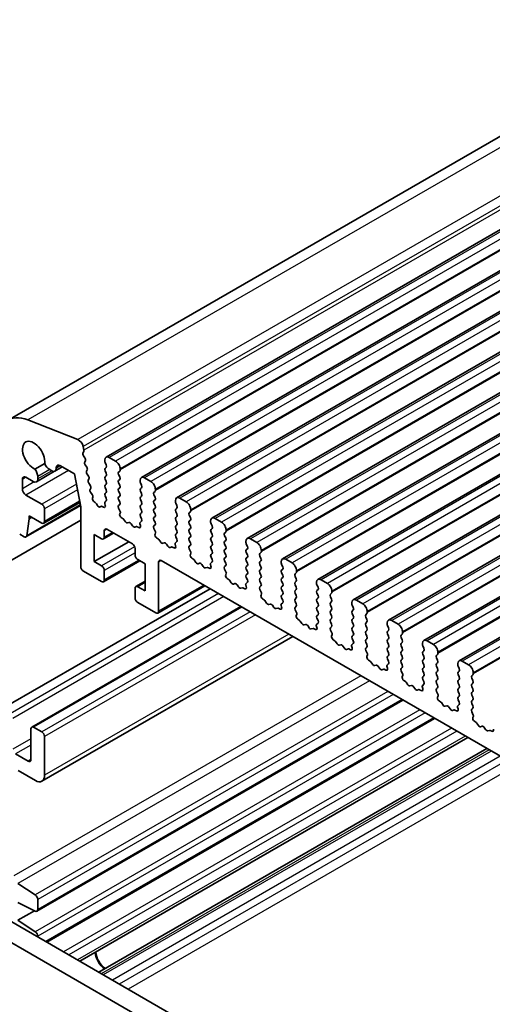
# Model space of a CAD drawing. Units: millimetres. Extents: x 14 to 2400, y 8 to 570.
# Drawn here: x 237 to 274, y 118 to 195 of the extents above; entities that cross this region are included whole.
import ezdxf

# ---------------------------------------------------------------- set-up
doc = ezdxf.new("R2010")
doc.units = ezdxf.units.MM
doc.layers.add('Visible (ISO)', color=7, linetype='Continuous', lineweight=35)
doc.layers.add('Visible Narrow (ISO)', color=7, linetype='Continuous', lineweight=25)

msp = doc.modelspace()

# ---------------------------------------------------------------- linework, layer by layer
at = {"layer": 'Visible (ISO)'}
for p, q in [((297.2303, 198.4897), (236.4191, 163.3803)), ((304.8846, 195.6002), (244.0734, 160.4909)), ((307.6423, 194.0081), (246.8312, 158.8987)), ((310.4001, 192.4159), (249.5889, 157.3065)), ((313.1578, 190.8237), (252.3466, 155.7144)), ((315.9155, 189.2316), (255.1043, 154.1222)), ((318.6732, 187.6394), (257.862, 152.53)), ((321.4309, 186.0472), (260.6197, 150.9379)), ((324.1886, 184.455), (263.3775, 149.3457)), ((326.9464, 182.8629), (266.1352, 147.7535)), ((329.7041, 181.2707), (268.8929, 146.1614)), ((332.4618, 179.6785), (271.6506, 144.5692)), ((241.8791, 161.8581), (237.9766, 163.3975)), ((242.2724, 160.8099), (242.3274, 160.9286)), ((242.3343, 161.0276), (242.2775, 161.3236)), ((242.4232, 160.4297), (242.3135, 160.5961)), ((242.4093, 160.0971), (242.4643, 160.2158)), ((243.9699, 160.262), (243.9699, 160.1803)), ((243.9982, 160.066), (244.083, 159.8864)), ((244.8184, 160.1803), (244.3234, 160.4661)), ((239.2832, 159.9995), (238.5149, 159.5559)), ((240.056, 159.3846), (238.6337, 158.5634)), ((239.6772, 159.5121), (239.8333, 159.422)), ((240.6542, 159.7268), (240.0833, 159.3972)), ((240.1869, 159.6261), (240.1869, 159.67)), ((240.4697, 159.8333), (241.6011, 159.1801)), ((242.5601, 159.7169), (242.4504, 159.8833)), ((242.5461, 159.3843), (242.6011, 159.503)), ((244.083, 159.6904), (243.9982, 159.6088)), ((243.9982, 159.4128), (244.083, 159.2332)), ((245.0588, 159.323), (245.1437, 159.4047)), ((245.172, 159.4863), (245.172, 159.568)), ((237.5352, 158.0166), (237.5352, 158.7515)), ((237.8181, 158.9148), (238.3837, 158.5882)), ((238.7373, 158.7923), (238.7373, 158.9729)), ((241.6011, 159.1801), (242.0961, 156.602)), ((242.6969, 159.0041), (242.5872, 159.1705)), ((242.683, 158.6715), (242.738, 158.7902)), ((244.083, 159.0372), (243.9982, 158.9556)), ((243.9982, 158.7596), (244.083, 158.58)), ((245.1437, 158.9474), (245.0588, 159.1271)), ((245.0588, 158.6698), (245.1437, 158.7515)), ((246.7276, 158.6698), (246.7276, 158.5882)), ((247.5761, 158.5882), (247.0812, 158.8739)), ((242.8338, 158.2913), (242.7241, 158.4576)), ((242.8199, 157.9587), (242.8748, 158.0774)), ((244.083, 158.384), (243.9982, 158.3024)), ((243.9982, 158.1064), (244.083, 157.9268)), ((245.1437, 158.2942), (245.0588, 158.4739)), ((245.0588, 158.0166), (245.1437, 158.0983)), ((245.1437, 157.641), (245.0588, 157.8207)), ((246.7559, 158.4739), (246.8407, 158.2942)), ((246.8407, 158.0983), (246.7559, 158.0166)), ((246.7559, 157.8207), (246.8407, 157.641)), ((247.8165, 157.7308), (247.9014, 157.8125)), ((247.9297, 157.8941), (247.9297, 157.9758)), ((239.0555, 156.8123), (237.8181, 157.5267)), ((242.9835, 157.5589), (242.8609, 157.7448)), ((243.0118, 157.2836), (243.0316, 157.3656)), ((243.2291, 156.9471), (243.1502, 157.0015)), ((244.083, 157.7308), (243.9982, 157.6492)), ((243.9982, 157.4532), (244.083, 157.2736)), ((244.083, 157.0776), (244.002, 156.9997)), ((245.0588, 157.3634), (245.1437, 157.4451)), ((245.1437, 156.9878), (245.0588, 157.1675)), ((246.8407, 157.4451), (246.7559, 157.3634)), ((246.7559, 157.1675), (246.8407, 156.9878)), ((247.9014, 157.3553), (247.8165, 157.5349)), ((247.8165, 157.0776), (247.9014, 157.1593)), ((249.4853, 157.0776), (249.4853, 156.996)), ((250.3338, 156.996), (249.8389, 157.2818)), ((242.0761, 156.7061), (237.8207, 154.2493)), ((242.0279, 156.9572), (239.2055, 155.3277)), ((239.2676, 155.4651), (239.2676, 156.4449)), ((242.0961, 156.602), (242.0961, 151.9541)), ((243.396, 156.7213), (243.3339, 156.8345)), ((243.6654, 156.6431), (243.6033, 156.6017)), ((243.8777, 156.5716), (243.7702, 156.6347)), ((243.9789, 156.8716), (244.0152, 156.6991)), ((245.0588, 156.7102), (245.1437, 156.7919)), ((245.1828, 156.2517), (245.0588, 156.5143)), ((246.8407, 156.7919), (246.7559, 156.7102)), ((246.7559, 156.5143), (246.8407, 156.3346)), ((247.9014, 156.7021), (247.8165, 156.8817)), ((247.8165, 156.4245), (247.9014, 156.5061)), ((247.9014, 156.0489), (247.8165, 156.2285)), ((249.5136, 156.8817), (249.5985, 156.7021)), ((249.5985, 156.5061), (249.5136, 156.4245)), ((249.5136, 156.2285), (249.5985, 156.0489)), ((250.5743, 156.1387), (250.6591, 156.2203)), ((250.6874, 156.302), (250.6874, 156.3836)), ((242.0961, 155.5731), (230.7002, 148.9937)), ((237.8805, 154.3516), (238.0655, 155.6692)), ((238.0655, 155.9141), (239.0555, 155.3426)), ((238.0655, 155.6692), (238.0655, 155.9141)), ((238.2777, 155.7917), (238.0655, 155.6692)), ((245.1471, 156.0717), (245.1913, 156.1658)), ((245.4069, 155.6817), (245.2658, 155.7762)), ((245.5821, 155.4447), (245.4437, 155.6444)), ((246.8407, 155.4855), (246.7167, 155.3662)), ((246.8407, 156.1387), (246.7559, 156.057)), ((246.7559, 155.8611), (246.8407, 155.6814)), ((247.8165, 155.7713), (247.9014, 155.8529)), ((247.9014, 155.3957), (247.8165, 155.5753)), ((249.5985, 155.8529), (249.5136, 155.7713)), ((249.5136, 155.5753), (249.5985, 155.3957)), ((250.6591, 155.7631), (250.5743, 155.9427)), ((250.5743, 155.4855), (250.6591, 155.5671)), ((252.243, 155.4855), (252.243, 155.4038)), ((253.0916, 155.4038), (252.5966, 155.6896)), ((243.9345, 154.2403), (243.9345, 154.7302)), ((244.1467, 154.8527), (246.1266, 153.7096)), ((245.8649, 155.3793), (245.7518, 155.3467)), ((246.1478, 155.1181), (246.0346, 155.2814)), ((246.4559, 155.06), (246.3175, 155.0201)), ((246.6337, 154.9865), (246.4926, 155.0549)), ((246.7083, 155.29), (246.7525, 155.1448)), ((247.8165, 155.1181), (247.9014, 155.1997)), ((247.9406, 154.6596), (247.8165, 154.9221)), ((249.5985, 155.1997), (249.5136, 155.1181)), ((249.5136, 154.9221), (249.5985, 154.7425)), ((250.6591, 155.1099), (250.5743, 155.2895)), ((250.5743, 154.8323), (250.6591, 154.9139)), ((252.2713, 155.2895), (252.3562, 155.1099)), ((252.3562, 154.9139), (252.2713, 154.8323)), ((253.4451, 154.7098), (253.4451, 154.7915)), ((237.329, 154.4614), (237.6707, 154.2641)), ((243.1567, 154.4444), (243.7224, 154.1178)), ((243.1567, 152.3216), (243.1567, 154.4444)), ((244.6588, 154.557), (243.8724, 154.103)), ((247.9048, 154.4795), (247.949, 154.5737)), ((248.1646, 154.0895), (248.0236, 154.184)), ((248.3398, 153.8525), (248.2014, 154.0522)), ((249.5985, 154.5465), (249.5136, 154.4649)), ((249.5136, 154.2689), (249.5985, 154.0893)), ((250.6591, 154.4567), (250.5743, 154.6363)), ((250.5743, 154.1791), (250.6591, 154.2607)), ((250.6591, 153.8035), (250.5743, 153.9831)), ((252.2713, 154.6363), (252.3562, 154.4567)), ((252.3562, 154.2607), (252.2713, 154.1791)), ((252.2713, 153.9831), (252.3562, 153.8035)), ((253.332, 154.5465), (253.4168, 154.6282)), ((253.4168, 154.1709), (253.332, 154.3506)), ((253.332, 153.8933), (253.4168, 153.975)), ((255.8493, 153.8117), (255.3543, 154.0974)), ((245.8437, 153.8729), (243.1567, 152.3216)), ((246.3387, 153.3422), (246.3387, 152.8523)), ((248.6226, 153.7872), (248.5095, 153.7545)), ((248.9055, 153.5259), (248.7924, 153.6892)), ((249.2136, 153.4679), (249.0752, 153.4279)), ((249.3914, 153.3943), (249.2504, 153.4627)), ((249.466, 153.6978), (249.5102, 153.5526)), ((249.5985, 153.8933), (249.4744, 153.774)), ((250.5743, 153.5259), (250.6591, 153.6075)), ((250.6983, 153.0674), (250.5743, 153.3299)), ((252.3562, 153.6075), (252.2713, 153.5259)), ((252.2713, 153.3299), (252.3562, 153.1503)), ((253.4168, 153.5177), (253.332, 153.6974)), ((253.332, 153.2401), (253.4168, 153.3218)), ((255.0008, 153.8933), (255.0008, 153.8117)), ((255.029, 153.6974), (255.1139, 153.5177)), ((255.1139, 153.3218), (255.029, 153.2401)), ((256.2028, 153.1176), (256.2028, 153.1993)), ((246.7094, 152.3933), (243.8724, 150.7554)), ((246.5508, 152.4849), (247.1165, 152.1583)), ((248.3893, 152.4032), (279.3606, 134.5219)), ((250.6625, 152.8873), (250.7067, 152.9815)), ((250.9224, 152.4974), (250.7813, 152.5919)), ((251.0975, 152.2603), (250.9591, 152.4601)), ((252.3562, 152.9543), (252.2713, 152.8727)), ((252.2713, 152.6767), (252.3562, 152.4971)), ((253.4168, 152.8645), (253.332, 153.0442)), ((253.332, 152.5869), (253.4168, 152.6686)), ((253.4168, 152.2113), (253.332, 152.391)), ((255.029, 153.0442), (255.1139, 152.8645)), ((255.1139, 152.6686), (255.029, 152.5869)), ((255.029, 152.391), (255.1139, 152.2113)), ((256.0897, 152.9543), (256.1745, 153.036)), ((256.1745, 152.5788), (256.0897, 152.7584)), ((256.0897, 152.3011), (256.1745, 152.3828)), ((258.607, 152.2195), (258.112, 152.5053)), ((243.7224, 151.995), (243.1567, 152.3216)), ((243.9345, 150.8927), (243.9345, 151.6275)), ((247.1165, 152.1583), (247.1165, 150.0354)), ((248.1772, 148.4432), (248.1772, 152.2807)), ((251.3804, 152.195), (251.2672, 152.1623)), ((251.6632, 151.9337), (251.5501, 152.097)), ((251.9713, 151.8757), (251.8329, 151.8357)), ((252.1492, 151.8021), (252.0081, 151.8705)), ((252.2237, 152.1057), (252.2679, 151.9604)), ((252.3562, 152.3011), (252.2322, 152.1818)), ((253.332, 151.9337), (253.4168, 152.0154)), ((253.456, 151.4752), (253.332, 151.7378)), ((255.1139, 152.0154), (255.029, 151.9337)), ((255.029, 151.7378), (255.1139, 151.5581)), ((256.1745, 151.9256), (256.0897, 152.1052)), ((256.0897, 151.6479), (256.1745, 151.7296)), ((257.7585, 152.3011), (257.7585, 152.2195)), ((257.7868, 152.1052), (257.8716, 151.9256)), ((257.8716, 151.7296), (257.7868, 151.6479)), ((258.9605, 151.5255), (258.9605, 151.6071)), ((242.3082, 151.5867), (243.7224, 150.7702)), ((253.4202, 151.2951), (253.4645, 151.3893)), ((253.6801, 150.9052), (253.539, 150.9997)), ((253.8552, 150.6682), (253.7168, 150.8679)), ((255.1139, 151.3622), (255.029, 151.2805)), ((255.029, 151.0846), (255.1139, 150.9049)), ((256.1745, 151.2724), (256.0897, 151.452)), ((256.0897, 150.9947), (256.1745, 151.0764)), ((257.7868, 151.452), (257.8716, 151.2724)), ((257.8716, 151.0764), (257.7868, 150.9947)), ((258.8474, 151.3622), (258.9323, 151.4438)), ((258.9323, 150.9866), (258.8474, 151.1662)), ((261.3647, 150.6273), (260.8697, 150.9131)), ((252.2077, 150.1987), (235.9442, 140.809)), ((246.3387, 150.2395), (246.3387, 149.5046)), ((247.1165, 150.79), (246.4008, 150.3768)), ((247.1165, 150.0354), (246.5508, 150.362)), ((251.8006, 150.4337), (248.115, 148.3059)), ((254.1381, 150.6028), (254.0249, 150.5702)), ((254.4209, 150.3416), (254.3078, 150.5049)), ((254.729, 150.2835), (254.5906, 150.2436)), ((254.9069, 150.21), (254.7658, 150.2784)), ((254.9814, 150.5135), (255.0256, 150.3683)), ((255.1139, 150.709), (254.9899, 150.5896)), ((256.1745, 150.6192), (256.0897, 150.7988)), ((256.0897, 150.3416), (256.1745, 150.4232)), ((256.2137, 149.8831), (256.0897, 150.1456)), ((257.7868, 150.7988), (257.8716, 150.6192)), ((257.8716, 150.4232), (257.7868, 150.3416)), ((257.7868, 150.1456), (257.8716, 149.966)), ((258.8474, 150.709), (258.9323, 150.7906)), ((258.9323, 150.3334), (258.8474, 150.513)), ((258.8474, 150.0558), (258.9323, 150.1374)), ((260.5162, 150.709), (260.5162, 150.6273)), ((260.5445, 150.513), (260.6293, 150.3334)), ((260.6293, 150.1374), (260.5445, 150.0558)), ((256.1779, 149.703), (256.2222, 149.7971)), ((256.4378, 149.313), (256.2967, 149.4075)), ((257.8716, 149.77), (257.7868, 149.6884)), ((257.7868, 149.4924), (257.8716, 149.3128)), ((258.9323, 149.6802), (258.8474, 149.8598)), ((258.8474, 149.4026), (258.9323, 149.4842)), ((260.5445, 149.8598), (260.6293, 149.6802)), ((260.6293, 149.4842), (260.5445, 149.4026)), ((261.6051, 149.77), (261.69, 149.8517)), ((261.69, 149.3944), (261.6051, 149.574)), ((261.7183, 149.9333), (261.7183, 150.015)), ((264.1224, 149.0352), (263.6275, 149.3209)), ((254.5947, 148.8205), (238.2691, 139.395)), ((246.5508, 149.1372), (247.965, 148.3207)), ((256.613, 149.076), (256.4746, 149.2757)), ((256.8958, 149.0107), (256.7827, 148.978)), ((257.1786, 148.7494), (257.0655, 148.9127)), ((257.4867, 148.6914), (257.3483, 148.6514)), ((257.6646, 148.6178), (257.5235, 148.6862)), ((257.7391, 148.9213), (257.7834, 148.7761)), ((257.8716, 149.1168), (257.7476, 148.9975)), ((258.9323, 149.027), (258.8474, 149.2066)), ((258.8474, 148.7494), (258.9323, 148.831)), ((258.9714, 148.2909), (258.8474, 148.5534)), ((260.5445, 149.2066), (260.6293, 149.027)), ((260.6293, 148.831), (260.5445, 148.7494)), ((260.5445, 148.5534), (260.6293, 148.3738)), ((261.6051, 149.1168), (261.69, 149.1985)), ((261.69, 148.7412), (261.6051, 148.9208)), ((261.6051, 148.4636), (261.69, 148.5453)), ((263.2739, 149.1168), (263.2739, 149.0352)), ((263.3022, 148.9208), (263.387, 148.7412)), ((263.387, 148.5453), (263.3022, 148.4636)), ((258.9357, 148.1108), (258.9799, 148.205)), ((259.1955, 147.7209), (259.0544, 147.8154)), ((260.6293, 148.1778), (260.5445, 148.0962)), ((260.5445, 147.9002), (260.6293, 147.7206)), ((261.69, 148.088), (261.6051, 148.2677)), ((261.6051, 147.8104), (261.69, 147.8921)), ((263.3022, 148.2677), (263.387, 148.088)), ((263.387, 147.8921), (263.3022, 147.8104)), ((264.3628, 148.1778), (264.4477, 148.2595)), ((264.4477, 147.8022), (264.3628, 147.9819)), ((264.476, 148.3411), (264.476, 148.4228)), ((259.3707, 147.4838), (259.2323, 147.6836)), ((259.6535, 147.4185), (259.5404, 147.3858)), ((259.9364, 147.1572), (259.8232, 147.3205)), ((260.2445, 147.0992), (260.1061, 147.0592)), ((260.4223, 147.0256), (260.2812, 147.094)), ((260.4968, 147.3292), (260.5411, 147.1839)), ((260.6293, 147.5246), (260.5053, 147.4053)), ((261.69, 147.4348), (261.6051, 147.6145)), ((261.6051, 147.1572), (261.69, 147.2389)), ((263.3022, 147.6145), (263.387, 147.4348)), ((263.387, 147.2389), (263.3022, 147.1572)), ((264.3628, 147.5246), (264.4477, 147.6063)), ((264.4477, 147.1491), (264.3628, 147.3287)), ((266.0316, 147.5246), (266.0316, 147.443)), ((266.0599, 147.3287), (266.1448, 147.1491)), ((266.8801, 147.443), (266.3852, 147.7288)), ((258.6524, 146.4778), (239.0605, 135.1664)), ((261.7291, 146.6987), (261.6051, 146.9613)), ((261.6934, 146.5186), (261.7376, 146.6128)), ((261.9532, 146.1287), (261.8121, 146.2232)), ((263.3022, 146.9613), (263.387, 146.7816)), ((263.387, 146.5857), (263.3022, 146.504)), ((263.3022, 146.3081), (263.387, 146.1284)), ((264.3628, 146.8714), (264.4477, 146.9531)), ((264.4477, 146.4959), (264.3628, 146.6755)), ((264.3628, 146.2182), (264.4477, 146.2999)), ((266.1448, 146.9531), (266.0599, 146.8714)), ((266.0599, 146.6755), (266.1448, 146.4959)), ((266.1448, 146.2999), (266.0599, 146.2182)), ((267.1206, 146.5857), (267.2054, 146.6673)), ((267.2054, 146.2101), (267.1206, 146.3897)), ((267.2337, 146.749), (267.2337, 146.8306)), ((262.1284, 145.8916), (261.99, 146.0914)), ((262.4112, 145.8263), (262.2981, 145.7937)), ((262.6941, 145.565), (262.5809, 145.7283)), ((263.0022, 145.507), (262.8638, 145.4671)), ((263.18, 145.4335), (263.0389, 145.5019)), ((263.2546, 145.737), (263.2988, 145.5918)), ((263.387, 145.9325), (263.263, 145.8131)), ((264.4477, 145.8427), (264.3628, 146.0223)), ((264.3628, 145.565), (264.4477, 145.6467)), ((266.0599, 146.0223), (266.1448, 145.8427)), ((266.1448, 145.6467), (266.0599, 145.565)), ((267.1206, 145.9325), (267.2054, 146.0141)), ((267.2054, 145.5569), (267.1206, 145.7365)), ((268.7893, 145.9325), (268.7893, 145.8508)), ((268.8176, 145.7365), (268.9025, 145.5569)), ((269.6379, 145.8508), (269.1429, 146.1366)), ((264.4869, 145.1066), (264.3628, 145.3691)), ((264.4511, 144.9265), (264.4953, 145.0206)), ((266.0599, 145.3691), (266.1448, 145.1895)), ((266.1448, 144.9935), (266.0599, 144.9119)), ((266.0599, 144.7159), (266.1448, 144.5363)), ((267.1206, 145.2793), (267.2054, 145.3609)), ((267.2054, 144.9037), (267.1206, 145.0833)), ((267.1206, 144.6261), (267.2054, 144.7077)), ((268.9025, 145.3609), (268.8176, 145.2793)), ((268.8176, 145.0833), (268.9025, 144.9037)), ((268.9025, 144.7077), (268.8176, 144.6261)), ((269.8783, 144.9935), (269.9631, 145.0751)), ((269.9631, 144.6179), (269.8783, 144.7975)), ((269.9914, 145.1568), (269.9914, 145.2384)), ((264.7109, 144.5365), (264.5699, 144.631)), ((264.8861, 144.2995), (264.7477, 144.4992)), ((265.1689, 144.2342), (265.0558, 144.2015)), ((265.4518, 143.9729), (265.3387, 144.1362)), ((265.7599, 143.9148), (265.6215, 143.8749)), ((265.9377, 143.8413), (265.7967, 143.9097)), ((266.0123, 144.1448), (266.0565, 143.9996)), ((266.1448, 144.3403), (266.0207, 144.221)), ((267.2054, 144.2505), (267.1206, 144.4301)), ((267.1206, 143.9729), (267.2054, 144.0545)), ((268.8176, 144.4301), (268.9025, 144.2505)), ((268.9025, 144.0545), (268.8176, 143.9729)), ((269.8783, 144.3403), (269.9631, 144.422)), ((269.9631, 143.9647), (269.8783, 144.1443)), ((271.547, 144.3403), (271.547, 144.2587)), ((271.5753, 144.1443), (271.6602, 143.9647)), ((272.3956, 144.2587), (271.9006, 144.5444)), ((267.2446, 143.5144), (267.1206, 143.7769)), ((267.2088, 143.3343), (267.253, 143.4285)), ((268.8176, 143.7769), (268.9025, 143.5973)), ((268.9025, 143.4013), (268.8176, 143.3197)), ((269.8783, 143.6871), (269.9631, 143.7688)), ((269.9631, 143.3115), (269.8783, 143.4911)), ((271.6602, 143.7688), (271.5753, 143.6871)), ((271.5753, 143.4911), (271.6602, 143.3115)), ((272.636, 143.4013), (272.7208, 143.483)), ((272.7208, 143.0257), (272.636, 143.2054)), ((272.7491, 143.5646), (272.7491, 143.6463)), ((267.4687, 142.9444), (267.3276, 143.0389)), ((267.6438, 142.7073), (267.5054, 142.9071)), ((267.9267, 142.642), (267.8135, 142.6093)), ((268.2095, 142.3807), (268.0964, 142.544)), ((268.77, 142.5527), (268.8142, 142.4074)), ((268.9025, 142.7481), (268.7785, 142.6288)), ((268.8176, 143.1237), (268.9025, 142.9441)), ((269.8783, 143.0339), (269.9631, 143.1156)), ((269.9631, 142.6583), (269.8783, 142.8379)), ((269.8783, 142.3807), (269.9631, 142.4624)), ((271.6602, 143.1156), (271.5753, 143.0339)), ((271.5753, 142.8379), (271.6602, 142.6583)), ((271.6602, 142.4624), (271.5753, 142.3807)), ((272.636, 142.7481), (272.7208, 142.8298)), ((272.7208, 142.3725), (272.636, 142.5522)), ((268.5176, 142.3227), (268.3792, 142.2827)), ((268.6955, 142.2491), (268.5544, 142.3175)), ((270.0023, 141.9222), (269.8783, 142.1848)), ((269.9665, 141.7421), (270.0108, 141.8363)), ((271.5753, 142.1848), (271.6602, 142.0051)), ((271.6602, 141.8092), (271.5753, 141.7275)), ((272.636, 142.0949), (272.7208, 142.1766)), ((272.7208, 141.7193), (272.636, 141.899)), ((267.2649, 141.5053), (238.6778, 125.0006)), ((270.2264, 141.3522), (270.0853, 141.4467)), ((270.4015, 141.1151), (270.2631, 141.3149)), ((270.6844, 141.0498), (270.5712, 141.0172)), ((270.9672, 140.7885), (270.8541, 140.9518)), ((271.5277, 140.9605), (271.5719, 140.8152)), ((271.6602, 141.156), (271.5362, 141.0366)), ((271.5753, 141.5316), (271.6602, 141.3519)), ((272.636, 141.4417), (272.7208, 141.5234)), ((272.7208, 141.0662), (272.636, 141.2458)), ((272.636, 140.7885), (272.7208, 140.8702)), ((269.7398, 140.0765), (239.4403, 122.583)), ((271.2753, 140.7305), (271.1369, 140.6906)), ((271.4532, 140.657), (271.3121, 140.7253)), ((272.76, 140.3301), (272.636, 140.5926)), ((272.7242, 140.15), (272.7685, 140.2441)), ((239.0555, 139.0127), (238.4191, 139.3801)), ((272.9841, 139.76), (272.843, 139.8545)), ((273.1593, 139.523), (273.0209, 139.7227)), ((273.4421, 139.4577), (273.329, 139.425)), ((273.7249, 139.1964), (273.6118, 139.3597)), ((238.2069, 139.2576), (238.2069, 136.849)), ((239.2676, 135.6242), (239.2676, 138.6452)), ((272.3205, 138.5865), (242.021, 121.0931)), ((274.033, 139.1383), (273.8946, 139.0984)), ((274.2109, 139.0648), (274.0698, 139.1332)), ((237.9948, 136.7265), (237.0049, 137.298)), ((273.8141, 137.7242), (243.5146, 120.2307)), ((237.217, 135.9916), (238.5605, 135.216)), ((225.8798, 130.4122), (265.7293, 107.4051)), ((265.1005, 106.1351), (224.4656, 129.5957)), ((238.5426, 126.2717), (237.1923, 127.1603)), ((237.1816, 125.6834), (238.5426, 125.0075)), ((238.74, 125.1379), (238.74, 125.9134)), ((238.4741, 125.0415), (237.1816, 124.2953)), ((238.5426, 123.3997), (237.1816, 124.2953)), ((238.74, 122.9874), (238.74, 123.0414))]:
    msp.add_line(p, q, dxfattribs=at)
for centre, major_axis, start_param, end_param in [((238.4191, 159.9162), (-2, 3.4641), 5.6548668, 7.0685835), ((238.4191, 160.609), (-0.6147, 1.0648), 3.8144849, 8.7497441), ((241.9344, 161.4229), (-0.25, 0.433), 4.1713369, 5.6548668), ((242.1971, 161.0673), (0.1, -0.1732), 0.3862432, 1.0297443), ((242.4028, 160.6712), (-0.1, 0.1732), 0.3862432, 1.6732454), ((242.5396, 159.9584), (-0.1, 0.1732), 0.3862432, 1.6732454), ((242.334, 160.3545), (0.1, -0.1732), 0.3862432, 1.6732454), ((244.3234, 160.0579), (-0.25, 0.433), 5.4977872, 7.0685835), ((244.1113, 160.0987), (0.1, -0.1732), 3.9269908, 4.5704919), ((244.8184, 159.7721), (-0.25, 0.433), 3.9269908, 5.4977872), ((238.2777, 159.2383), (-0.325, 0.5629), 3.9269908, 4.9555808), ((239.6772, 160.0428), (0.325, -0.5629), 4.4670555, 5.4977872), ((239.8333, 159.8302), (0.25, -0.433), 5.4977872, 7.0685835), ((240.4697, 159.5067), (-0.2, 0.3464), 5.4977872, 7.0685835), ((242.6765, 159.2456), (-0.1, 0.1732), 0.3862432, 1.6732454), ((242.4708, 159.6417), (0.1, -0.1732), 0.3862432, 1.6732454), ((244.1113, 159.4455), (-0.1, 0.1732), 0.1418971, 1.4288993), ((243.9699, 159.8537), (0.1, -0.1732), 0.1418971, 1.4288993), ((245.172, 159.1597), (-0.1, 0.1732), 0.1418971, 1.4288993), ((245.0305, 159.568), (0.1, -0.1732), 0.1418971, 0.7853982), ((237.8181, 158.5882), (-0.2, 0.3464), 5.4977872, 7.0685835), ((238.3837, 158.9964), (0.25, -0.433), 5.4977872, 7.0685835), ((242.8133, 158.5328), (-0.1, 0.1732), 0.3862432, 1.6732454), ((242.6077, 158.9289), (0.1, -0.1732), 0.3862432, 1.6732454), ((244.1113, 158.7923), (-0.1, 0.1732), 0.1418971, 1.4288993), ((243.9699, 159.2005), (0.1, -0.1732), 0.1418971, 1.4288993), ((243.9699, 158.5473), (0.1, -0.1732), 0.1418971, 1.4288993), ((245.172, 158.5065), (-0.1, 0.1732), 0.1418971, 1.4288993), ((245.0305, 158.9148), (0.1, -0.1732), 0.1418971, 1.4288993), ((247.0812, 158.4657), (-0.25, 0.433), 5.4977872, 7.0685835), ((246.869, 158.5065), (0.1, -0.1732), 3.9269908, 4.5704919), ((247.5761, 158.1799), (-0.25, 0.433), 3.9269908, 5.4977872), ((237.8181, 157.8533), (-0.2, 0.3464), 0.7853982, 2.3561945), ((242.9502, 157.82), (-0.1, 0.1732), 0.3862432, 1.6732454), ((242.7445, 158.2161), (0.1, -0.1732), 0.3862432, 1.6732454), ((244.1113, 158.1391), (-0.1, 0.1732), 0.1418971, 1.4288993), ((243.9699, 157.8941), (0.1, -0.1732), 0.1418971, 1.4288993), ((245.172, 157.8533), (-0.1, 0.1732), 0.1418971, 1.4288993), ((245.0305, 158.2616), (0.1, -0.1732), 0.1418971, 1.4288993), ((246.869, 157.8533), (-0.1, 0.1732), 0.1418971, 1.4288993), ((246.7276, 158.2616), (0.1, -0.1732), 0.1418971, 1.4288993), ((247.7883, 157.9758), (0.1, -0.1732), 0.1418971, 0.7853982), ((242.8942, 157.4838), (-0.1, 0.1732), 3.68661, 4.814838), ((243.1491, 157.1654), (-0.1, 0.1732), 0.5450174, 2.3642023), ((244.1113, 157.4859), (-0.1, 0.1732), 0.1418971, 1.4288993), ((244.1152, 156.8364), (-0.1, 0.1732), 0.1418971, 1.0552054), ((243.9699, 157.2409), (0.1, -0.1732), 0.1418971, 1.4288993), ((245.172, 157.2001), (-0.1, 0.1732), 0.1418971, 1.4288993), ((245.0305, 157.6084), (0.1, -0.1732), 0.1418971, 1.4288993), ((245.0305, 156.9552), (0.1, -0.1732), 0.1418971, 1.4288993), ((246.869, 157.2001), (-0.1, 0.1732), 0.1418971, 1.4288993), ((246.7276, 157.6084), (0.1, -0.1732), 0.1418971, 1.4288993), ((246.7276, 156.9552), (0.1, -0.1732), 0.1418971, 1.4288993), ((247.9297, 157.5675), (-0.1, 0.1732), 0.1418971, 1.4288993), ((247.9297, 156.9143), (-0.1, 0.1732), 0.1418971, 1.4288993), ((247.7883, 157.3226), (0.1, -0.1732), 0.1418971, 1.4288993), ((249.8389, 156.8735), (-0.25, 0.433), 5.4977872, 7.0685835), ((249.6267, 156.9143), (0.1, -0.1732), 3.9269908, 4.5704919), ((250.3338, 156.5878), (-0.25, 0.433), 3.9269908, 5.4977872), ((239.0555, 156.5673), (-0.15, 0.2598), 3.9269908, 5.4977872), ((243.2302, 156.7832), (-0.1, 0.1732), 4.6754314, 5.505795), ((243.4996, 156.7726), (0.1, -0.1732), 4.6754314, 6.320143), ((243.769, 156.4721), (-0.1, 0.1732), 5.4897793, 6.320143), ((243.8789, 156.7343), (0.1, -0.1732), 5.4897793, 7.3383907), ((245.172, 156.5469), (-0.1, 0.1732), 0.1418971, 1.4288993), ((245.1263, 156.2354), (0.05, -0.0866), 0.3821088, 1.4288993), ((246.869, 156.5469), (-0.1, 0.1732), 0.1418971, 1.4288993), ((246.7276, 156.302), (0.1, -0.1732), 0.1418971, 1.4288993), ((247.9297, 156.2612), (-0.1, 0.1732), 0.1418971, 1.4288993), ((247.7883, 156.6694), (0.1, -0.1732), 0.1418971, 1.4288993), ((249.6267, 156.2612), (-0.1, 0.1732), 0.1418971, 1.4288993), ((249.4853, 156.6694), (0.1, -0.1732), 0.1418971, 1.4288993), ((250.546, 156.3836), (0.1, -0.1732), 0.1418971, 0.7853982), ((239.0555, 155.5875), (0.15, -0.2598), 5.4977872, 7.0685835), ((245.2771, 155.9325), (-0.1, 0.1732), 0.3821088, 2.2761975), ((245.4013, 155.6036), (-0.05, 0.0866), 4.854286, 5.4177901), ((245.6669, 155.5263), (0.1, -0.1732), 4.854286, 6.1412883), ((246.869, 155.8937), (-0.1, 0.1732), 0.1418971, 1.4288993), ((246.7276, 155.6488), (0.1, -0.1732), 0.1418971, 1.4288993), ((247.9297, 155.608), (-0.1, 0.1732), 0.1418971, 1.4288993), ((247.7883, 156.0162), (0.1, -0.1732), 0.1418971, 1.4288993), ((249.6267, 155.608), (-0.1, 0.1732), 0.1418971, 1.4288993), ((249.4853, 156.0162), (0.1, -0.1732), 0.1418971, 1.4288993), ((250.6874, 155.9754), (-0.1, 0.1732), 0.1418971, 1.4288993), ((250.6874, 155.3222), (-0.1, 0.1732), 0.1418971, 1.4288993), ((250.546, 155.7304), (0.1, -0.1732), 0.1418971, 1.4288993), ((252.5966, 155.2814), (-0.25, 0.433), 5.4977872, 7.0685835), ((244.1467, 154.6077), (-0.15, 0.2598), 5.4977872, 7.0685835), ((245.9498, 155.1997), (-0.1, 0.1732), 4.854286, 6.1412883), ((246.2326, 155.1997), (0.1, -0.1732), 4.854286, 6.1412883), ((246.4983, 154.9702), (-0.05, 0.0866), 5.5777842, 6.1412883), ((246.6224, 155.1558), (0.1, -0.1732), 5.5777842, 7.4718729), ((246.7733, 155.2845), (-0.05, 0.0866), 0.1418971, 1.1886876), ((247.9297, 154.9548), (-0.1, 0.1732), 0.1418971, 1.4288993), ((247.7883, 155.363), (0.1, -0.1732), 0.1418971, 1.4288993), ((249.6267, 154.9548), (-0.1, 0.1732), 0.1418971, 1.4288993), ((249.4853, 155.363), (0.1, -0.1732), 0.1418971, 1.4288993), ((249.4853, 154.7098), (0.1, -0.1732), 0.1418971, 1.4288993), ((250.6874, 154.669), (-0.1, 0.1732), 0.1418971, 1.4288993), ((250.546, 155.0772), (0.1, -0.1732), 0.1418971, 1.4288993), ((252.3845, 154.669), (-0.1, 0.1732), 0.1418971, 1.4288993), ((252.3845, 155.3222), (0.1, -0.1732), 3.9269908, 4.5704919), ((252.243, 155.0772), (0.1, -0.1732), 0.1418971, 1.4288993), ((253.0916, 154.9956), (-0.25, 0.433), 3.9269908, 5.4977872), ((253.3037, 154.7915), (0.1, -0.1732), 0.1418971, 0.7853982), ((237.6707, 154.5091), (0.15, -0.2598), 5.4977872, 6.9196935), ((243.7224, 154.3628), (0.15, -0.2598), 5.4977872, 7.0685835), ((248.0349, 154.3403), (-0.1, 0.1732), 0.3821088, 2.2761975), ((247.884, 154.6432), (0.05, -0.0866), 0.3821088, 1.4288993), ((248.159, 154.0114), (-0.05, 0.0866), 4.854286, 5.4177901), ((249.6267, 154.3016), (-0.1, 0.1732), 0.1418971, 1.4288993), ((249.4853, 154.0566), (0.1, -0.1732), 0.1418971, 1.4288993), ((250.6874, 154.0158), (-0.1, 0.1732), 0.1418971, 1.4288993), ((250.546, 154.424), (0.1, -0.1732), 0.1418971, 1.4288993), ((252.3845, 154.0158), (-0.1, 0.1732), 0.1418971, 1.4288993), ((252.243, 154.424), (0.1, -0.1732), 0.1418971, 1.4288993), ((253.4451, 154.3832), (-0.1, 0.1732), 0.1418971, 1.4288993), ((253.3037, 154.1383), (0.1, -0.1732), 0.1418971, 1.4288993), ((255.3543, 153.6892), (-0.25, 0.433), 5.4977872, 7.0685835), ((246.1266, 153.4647), (0.15, -0.2598), 0.7853982, 2.3561945), ((248.4247, 153.9341), (0.1, -0.1732), 4.854286, 6.1412883), ((248.7075, 153.6075), (-0.1, 0.1732), 4.854286, 6.1412883), ((248.9903, 153.6075), (0.1, -0.1732), 4.854286, 6.1412883), ((249.256, 153.378), (-0.05, 0.0866), 5.5777842, 6.1412883), ((249.3801, 153.5636), (0.1, -0.1732), 5.5777842, 7.4718729), ((249.531, 153.6923), (-0.05, 0.0866), 0.1418971, 1.1886876), ((250.6874, 153.3626), (-0.1, 0.1732), 0.1418971, 1.4288993), ((250.546, 153.7708), (0.1, -0.1732), 0.1418971, 1.4288993), ((252.3845, 153.3626), (-0.1, 0.1732), 0.1418971, 1.4288993), ((252.243, 153.7708), (0.1, -0.1732), 0.1418971, 1.4288993), ((252.243, 153.1176), (0.1, -0.1732), 0.1418971, 1.4288993), ((253.4451, 153.73), (-0.1, 0.1732), 0.1418971, 1.4288993), ((253.4451, 153.0768), (-0.1, 0.1732), 0.1418971, 1.4288993), ((253.3037, 153.4851), (0.1, -0.1732), 0.1418971, 1.4288993), ((255.1422, 153.0768), (-0.1, 0.1732), 0.1418971, 1.4288993), ((255.1422, 153.73), (0.1, -0.1732), 3.9269908, 4.5704919), ((255.0008, 153.4851), (0.1, -0.1732), 0.1418971, 1.4288993), ((255.8493, 153.4034), (-0.25, 0.433), 3.9269908, 5.4977872), ((246.5508, 152.7298), (0.15, -0.2598), 3.9269908, 5.4977872), ((248.3893, 152.1583), (-0.15, 0.2598), 5.4977872, 7.0685835), ((250.7926, 152.7481), (-0.1, 0.1732), 0.3821088, 2.2761975), ((250.6417, 153.0511), (0.05, -0.0866), 0.3821088, 1.4288993), ((250.9167, 152.4192), (-0.05, 0.0866), 4.854286, 5.4177901), ((252.3845, 152.7094), (-0.1, 0.1732), 0.1418971, 1.4288993), ((252.243, 152.4644), (0.1, -0.1732), 0.1418971, 1.4288993), ((253.4451, 152.4236), (-0.1, 0.1732), 0.1418971, 1.4288993), ((253.3037, 152.8319), (0.1, -0.1732), 0.1418971, 1.4288993), ((255.1422, 152.4236), (-0.1, 0.1732), 0.1418971, 1.4288993), ((255.0008, 152.8319), (0.1, -0.1732), 0.1418971, 1.4288993), ((256.2028, 152.791), (-0.1, 0.1732), 0.1418971, 1.4288993), ((256.0614, 153.1993), (0.1, -0.1732), 0.1418971, 0.7853982), ((256.0614, 152.5461), (0.1, -0.1732), 0.1418971, 1.4288993), ((258.112, 152.097), (-0.25, 0.433), 5.4977872, 7.0685835), ((242.3082, 151.8317), (0.15, -0.2598), 3.9269908, 5.4977872), ((243.7224, 151.75), (-0.15, 0.2598), 3.9269908, 5.4977872), ((251.1824, 152.342), (0.1, -0.1732), 4.854286, 6.1412883), ((251.4652, 152.0154), (-0.1, 0.1732), 4.854286, 6.1412883), ((251.7481, 152.0154), (0.1, -0.1732), 4.854286, 6.1412883), ((252.0137, 151.7859), (-0.05, 0.0866), 5.5777842, 6.1412883), ((252.1379, 151.9714), (0.1, -0.1732), 5.5777842, 7.4718729), ((252.2887, 152.1002), (-0.05, 0.0866), 0.1418971, 1.1886876), ((253.4451, 151.7704), (-0.1, 0.1732), 0.1418971, 1.4288993), ((253.3037, 152.1787), (0.1, -0.1732), 0.1418971, 1.4288993), ((255.1422, 151.7704), (-0.1, 0.1732), 0.1418971, 1.4288993), ((255.0008, 152.1787), (0.1, -0.1732), 0.1418971, 1.4288993), ((256.2028, 152.1378), (-0.1, 0.1732), 0.1418971, 1.4288993), ((256.2028, 151.4846), (-0.1, 0.1732), 0.1418971, 1.4288993), ((256.0614, 151.8929), (0.1, -0.1732), 0.1418971, 1.4288993), ((257.8999, 151.4846), (-0.1, 0.1732), 0.1418971, 1.4288993), ((257.8999, 152.1378), (0.1, -0.1732), 3.9269908, 4.5704919), ((257.7585, 151.8929), (0.1, -0.1732), 0.1418971, 1.4288993), ((258.607, 151.8112), (-0.25, 0.433), 3.9269908, 5.4977872), ((243.7224, 151.0152), (0.15, -0.2598), 5.4977872, 7.0685835), ((253.5503, 151.156), (-0.1, 0.1732), 0.3821088, 2.2761975), ((253.3994, 151.4589), (0.05, -0.0866), 0.3821088, 1.4288993), ((253.6744, 150.8271), (-0.05, 0.0866), 4.854286, 5.4177901), ((255.1422, 151.1172), (-0.1, 0.1732), 0.1418971, 1.4288993), ((255.0008, 151.5255), (0.1, -0.1732), 0.1418971, 1.4288993), ((255.0008, 150.8723), (0.1, -0.1732), 0.1418971, 1.4288993), ((256.2028, 150.8315), (-0.1, 0.1732), 0.1418971, 1.4288993), ((256.0614, 151.2397), (0.1, -0.1732), 0.1418971, 1.4288993), ((257.8999, 150.8315), (-0.1, 0.1732), 0.1418971, 1.4288993), ((257.7585, 151.2397), (0.1, -0.1732), 0.1418971, 1.4288993), ((258.9605, 151.1989), (-0.1, 0.1732), 0.1418971, 1.4288993), ((258.8191, 151.6071), (0.1, -0.1732), 0.1418971, 0.7853982), ((258.8191, 150.9539), (0.1, -0.1732), 0.1418971, 1.4288993), ((260.8697, 150.5049), (-0.25, 0.433), 5.4977872, 7.0685835), ((246.5508, 150.117), (-0.15, 0.2598), 5.4977872, 7.0685835), ((253.9401, 150.7498), (0.1, -0.1732), 4.854286, 6.1412883), ((254.2229, 150.4232), (-0.1, 0.1732), 4.854286, 6.1412883), ((254.5058, 150.4232), (0.1, -0.1732), 4.854286, 6.1412883), ((254.7714, 150.1937), (-0.05, 0.0866), 5.5777842, 6.1412883), ((254.8956, 150.3793), (0.1, -0.1732), 5.5777842, 7.4718729), ((255.0464, 150.508), (-0.05, 0.0866), 0.1418971, 1.1886876), ((256.2028, 150.1783), (-0.1, 0.1732), 0.1418971, 1.4288993), ((256.0614, 150.5865), (0.1, -0.1732), 0.1418971, 1.4288993), ((257.8999, 150.1783), (-0.1, 0.1732), 0.1418971, 1.4288993), ((257.7585, 150.5865), (0.1, -0.1732), 0.1418971, 1.4288993), ((258.9605, 150.5457), (-0.1, 0.1732), 0.1418971, 1.4288993), ((258.9605, 149.8925), (-0.1, 0.1732), 0.1418971, 1.4288993), ((258.8191, 150.3007), (0.1, -0.1732), 0.1418971, 1.4288993), ((260.6576, 149.8925), (-0.1, 0.1732), 0.1418971, 1.4288993), ((260.6576, 150.5457), (0.1, -0.1732), 3.9269908, 4.5704919), ((260.5162, 150.3007), (0.1, -0.1732), 0.1418971, 1.4288993), ((261.3647, 150.2191), (-0.25, 0.433), 3.9269908, 5.4977872), ((246.5508, 149.3822), (0.15, -0.2598), 3.9269908, 5.4977872), ((256.308, 149.5638), (-0.1, 0.1732), 0.3821088, 2.2761975), ((256.1571, 149.8667), (0.05, -0.0866), 0.3821088, 1.4288993), ((256.4321, 149.2349), (-0.05, 0.0866), 4.854286, 5.4177901), ((257.8999, 149.5251), (-0.1, 0.1732), 0.1418971, 1.4288993), ((257.7585, 149.9333), (0.1, -0.1732), 0.1418971, 1.4288993), ((257.7585, 149.2801), (0.1, -0.1732), 0.1418971, 1.4288993), ((258.9605, 149.2393), (-0.1, 0.1732), 0.1418971, 1.4288993), ((258.8191, 149.6475), (0.1, -0.1732), 0.1418971, 1.4288993), ((260.6576, 149.2393), (-0.1, 0.1732), 0.1418971, 1.4288993), ((260.5162, 149.6475), (0.1, -0.1732), 0.1418971, 1.4288993), ((261.7183, 149.6067), (-0.1, 0.1732), 0.1418971, 1.4288993), ((261.5768, 150.015), (0.1, -0.1732), 0.1418971, 0.7853982), ((261.5768, 149.3618), (0.1, -0.1732), 0.1418971, 1.4288993), ((263.6275, 148.9127), (-0.25, 0.433), 5.4977872, 7.0685835), ((256.6978, 149.1576), (0.1, -0.1732), 4.854286, 6.1412883), ((256.9807, 148.831), (-0.1, 0.1732), 4.854286, 6.1412883), ((257.2635, 148.831), (0.1, -0.1732), 4.854286, 6.1412883), ((257.5292, 148.6015), (-0.05, 0.0866), 5.5777842, 6.1412883), ((257.6533, 148.7871), (0.1, -0.1732), 5.5777842, 7.4718729), ((257.8042, 148.9158), (-0.05, 0.0866), 0.1418971, 1.1886876), ((258.9605, 148.5861), (-0.1, 0.1732), 0.1418971, 1.4288993), ((258.8191, 148.9943), (0.1, -0.1732), 0.1418971, 1.4288993), ((260.6576, 148.5861), (-0.1, 0.1732), 0.1418971, 1.4288993), ((260.5162, 148.9943), (0.1, -0.1732), 0.1418971, 1.4288993), ((261.7183, 148.9535), (-0.1, 0.1732), 0.1418971, 1.4288993), ((261.5768, 148.7086), (0.1, -0.1732), 0.1418971, 1.4288993), ((263.4153, 148.9535), (0.1, -0.1732), 3.9269908, 4.5704919), ((263.2739, 148.7086), (0.1, -0.1732), 0.1418971, 1.4288993), ((264.1224, 148.6269), (-0.25, 0.433), 3.9269908, 5.4977872), ((247.965, 148.5657), (0.15, -0.2598), 5.4977872, 7.0685835), ((259.0657, 147.9716), (-0.1, 0.1732), 0.3821088, 2.2761975), ((258.9149, 148.2746), (0.05, -0.0866), 0.3821088, 1.4288993), ((260.6576, 147.9329), (-0.1, 0.1732), 0.1418971, 1.4288993), ((260.5162, 148.3411), (0.1, -0.1732), 0.1418971, 1.4288993), ((261.7183, 148.3003), (-0.1, 0.1732), 0.1418971, 1.4288993), ((261.7183, 147.6471), (-0.1, 0.1732), 0.1418971, 1.4288993), ((261.5768, 148.0554), (0.1, -0.1732), 0.1418971, 1.4288993), ((263.4153, 148.3003), (-0.1, 0.1732), 0.1418971, 1.4288993), ((263.4153, 147.6471), (-0.1, 0.1732), 0.1418971, 1.4288993), ((263.2739, 148.0554), (0.1, -0.1732), 0.1418971, 1.4288993), ((264.476, 148.0145), (-0.1, 0.1732), 0.1418971, 1.4288993), ((264.3346, 148.4228), (0.1, -0.1732), 0.1418971, 0.7853982), ((264.3346, 147.7696), (0.1, -0.1732), 0.1418971, 1.4288993), ((266.3852, 147.3205), (-0.25, 0.433), 5.4977872, 7.0685835), ((259.1899, 147.6427), (-0.05, 0.0866), 4.854286, 5.4177901), ((259.4555, 147.5655), (0.1, -0.1732), 4.854286, 6.1412883), ((259.7384, 147.2389), (-0.1, 0.1732), 4.854286, 6.1412883), ((260.0212, 147.2389), (0.1, -0.1732), 4.854286, 6.1412883), ((260.2869, 147.0094), (-0.05, 0.0866), 5.5777842, 6.1412883), ((260.411, 147.1949), (0.1, -0.1732), 5.5777842, 7.4718729), ((260.5619, 147.3237), (-0.05, 0.0866), 0.1418971, 1.1886876), ((260.5162, 147.6879), (0.1, -0.1732), 0.1418971, 1.4288993), ((261.7183, 146.9939), (-0.1, 0.1732), 0.1418971, 1.4288993), ((261.5768, 147.4022), (0.1, -0.1732), 0.1418971, 1.4288993), ((263.4153, 146.9939), (-0.1, 0.1732), 0.1418971, 1.4288993), ((263.2739, 147.4022), (0.1, -0.1732), 0.1418971, 1.4288993), ((264.476, 147.3613), (-0.1, 0.1732), 0.1418971, 1.4288993), ((264.3346, 147.1164), (0.1, -0.1732), 0.1418971, 1.4288993), ((266.173, 147.3613), (0.1, -0.1732), 3.9269908, 4.5704919), ((266.0316, 147.1164), (0.1, -0.1732), 0.1418971, 1.4288993), ((266.8801, 147.0347), (-0.25, 0.433), 3.9269908, 5.4977872), ((261.8234, 146.3795), (-0.1, 0.1732), 0.3821088, 2.2761975), ((261.6726, 146.6824), (0.05, -0.0866), 0.3821088, 1.4288993), ((263.4153, 146.3407), (-0.1, 0.1732), 0.1418971, 1.4288993), ((263.2739, 146.749), (0.1, -0.1732), 0.1418971, 1.4288993), ((264.476, 146.7081), (-0.1, 0.1732), 0.1418971, 1.4288993), ((264.476, 146.0549), (-0.1, 0.1732), 0.1418971, 1.4288993), ((264.3346, 146.4632), (0.1, -0.1732), 0.1418971, 1.4288993), ((266.173, 146.7081), (-0.1, 0.1732), 0.1418971, 1.4288993), ((266.173, 146.0549), (-0.1, 0.1732), 0.1418971, 1.4288993), ((266.0316, 146.4632), (0.1, -0.1732), 0.1418971, 1.4288993), ((267.2337, 146.4224), (-0.1, 0.1732), 0.1418971, 1.4288993), ((267.0923, 146.8306), (0.1, -0.1732), 0.1418971, 0.7853982), ((267.0923, 146.1774), (0.1, -0.1732), 0.1418971, 1.4288993), ((261.9476, 146.0506), (-0.05, 0.0866), 4.854286, 5.4177901), ((262.2132, 145.9733), (0.1, -0.1732), 4.854286, 6.1412883), ((262.4961, 145.6467), (-0.1, 0.1732), 4.854286, 6.1412883), ((262.7789, 145.6467), (0.1, -0.1732), 4.854286, 6.1412883), ((263.0446, 145.4172), (-0.05, 0.0866), 5.5777842, 6.1412883), ((263.1687, 145.6028), (0.1, -0.1732), 5.5777842, 7.4718729), ((263.3196, 145.7315), (-0.05, 0.0866), 0.1418971, 1.1886876), ((263.2739, 146.0958), (0.1, -0.1732), 0.1418971, 1.4288993), ((264.476, 145.4017), (-0.1, 0.1732), 0.1418971, 1.4288993), ((264.3346, 145.81), (0.1, -0.1732), 0.1418971, 1.4288993), ((266.173, 145.4017), (-0.1, 0.1732), 0.1418971, 1.4288993), ((266.0316, 145.81), (0.1, -0.1732), 0.1418971, 1.4288993), ((267.2337, 145.7692), (-0.1, 0.1732), 0.1418971, 1.4288993), ((267.0923, 145.5242), (0.1, -0.1732), 0.1418971, 1.4288993), ((269.1429, 145.7283), (-0.25, 0.433), 5.4977872, 7.0685835), ((268.9308, 145.7692), (0.1, -0.1732), 3.9269908, 4.5704919), ((268.7893, 145.5242), (0.1, -0.1732), 0.1418971, 1.4288993), ((269.6379, 145.4426), (-0.25, 0.433), 3.9269908, 5.4977872), ((264.5812, 144.7873), (-0.1, 0.1732), 0.3821088, 2.2761975), ((264.4303, 145.0902), (0.05, -0.0866), 0.3821088, 1.4288993), ((266.173, 144.7486), (-0.1, 0.1732), 0.1418971, 1.4288993), ((266.0316, 145.1568), (0.1, -0.1732), 0.1418971, 1.4288993), ((267.2337, 145.116), (-0.1, 0.1732), 0.1418971, 1.4288993), ((267.0923, 144.871), (0.1, -0.1732), 0.1418971, 1.4288993), ((268.9308, 145.116), (-0.1, 0.1732), 0.1418971, 1.4288993), ((268.7893, 144.871), (0.1, -0.1732), 0.1418971, 1.4288993), ((269.9914, 144.8302), (-0.1, 0.1732), 0.1418971, 1.4288993), ((269.85, 145.2384), (0.1, -0.1732), 0.1418971, 0.7853982), ((264.7053, 144.4584), (-0.05, 0.0866), 4.854286, 5.4177901), ((264.971, 144.3811), (0.1, -0.1732), 4.854286, 6.1412883), ((265.2538, 144.0545), (-0.1, 0.1732), 4.854286, 6.1412883), ((265.5366, 144.0545), (0.1, -0.1732), 4.854286, 6.1412883), ((265.8023, 143.825), (-0.05, 0.0866), 5.5777842, 6.1412883), ((265.9264, 144.0106), (0.1, -0.1732), 5.5777842, 7.4718729), ((266.0773, 144.1393), (-0.05, 0.0866), 0.1418971, 1.1886876), ((266.0316, 144.5036), (0.1, -0.1732), 0.1418971, 1.4288993), ((267.2337, 144.4628), (-0.1, 0.1732), 0.1418971, 1.4288993), ((267.2337, 143.8096), (-0.1, 0.1732), 0.1418971, 1.4288993), ((267.0923, 144.2178), (0.1, -0.1732), 0.1418971, 1.4288993), ((268.9308, 144.4628), (-0.1, 0.1732), 0.1418971, 1.4288993), ((268.9308, 143.8096), (-0.1, 0.1732), 0.1418971, 1.4288993), ((268.7893, 144.2178), (0.1, -0.1732), 0.1418971, 1.4288993), ((269.9914, 144.177), (-0.1, 0.1732), 0.1418971, 1.4288993), ((269.85, 144.5853), (0.1, -0.1732), 0.1418971, 1.4288993), ((269.85, 143.9321), (0.1, -0.1732), 0.1418971, 1.4288993), ((271.9006, 144.1362), (-0.25, 0.433), 5.4977872, 7.0685835), ((271.6885, 144.177), (0.1, -0.1732), 3.9269908, 4.5704919), ((271.547, 143.9321), (0.1, -0.1732), 0.1418971, 1.4288993), ((272.3956, 143.8504), (-0.25, 0.433), 3.9269908, 5.4977872), ((267.3389, 143.1951), (-0.1, 0.1732), 0.3821088, 2.2761975), ((267.188, 143.4981), (0.05, -0.0866), 0.3821088, 1.4288993), ((268.9308, 143.1564), (-0.1, 0.1732), 0.1418971, 1.4288993), ((268.7893, 143.5646), (0.1, -0.1732), 0.1418971, 1.4288993), ((269.9914, 143.5238), (-0.1, 0.1732), 0.1418971, 1.4288993), ((269.85, 143.2789), (0.1, -0.1732), 0.1418971, 1.4288993), ((271.6885, 143.5238), (-0.1, 0.1732), 0.1418971, 1.4288993), ((271.547, 143.2789), (0.1, -0.1732), 0.1418971, 1.4288993), ((272.7491, 143.238), (-0.1, 0.1732), 0.1418971, 1.4288993), ((272.6077, 143.6463), (0.1, -0.1732), 0.1418971, 0.7853982), ((267.463, 142.8662), (-0.05, 0.0866), 4.854286, 5.4177901), ((267.7287, 142.789), (0.1, -0.1732), 4.854286, 6.1412883), ((268.0115, 142.4624), (-0.1, 0.1732), 4.854286, 6.1412883), ((268.2944, 142.4624), (0.1, -0.1732), 4.854286, 6.1412883), ((268.6842, 142.4184), (0.1, -0.1732), 5.5777842, 7.4718729), ((268.835, 142.5472), (-0.05, 0.0866), 0.1418971, 1.1886876), ((268.7893, 142.9114), (0.1, -0.1732), 0.1418971, 1.4288993), ((269.9914, 142.8706), (-0.1, 0.1732), 0.1418971, 1.4288993), ((269.9914, 142.2174), (-0.1, 0.1732), 0.1418971, 1.4288993), ((269.85, 142.6257), (0.1, -0.1732), 0.1418971, 1.4288993), ((271.6885, 142.8706), (-0.1, 0.1732), 0.1418971, 1.4288993), ((271.6885, 142.2174), (-0.1, 0.1732), 0.1418971, 1.4288993), ((271.547, 142.6257), (0.1, -0.1732), 0.1418971, 1.4288993), ((272.7491, 142.5848), (-0.1, 0.1732), 0.1418971, 1.4288993), ((272.6077, 142.9931), (0.1, -0.1732), 0.1418971, 1.4288993), ((272.6077, 142.3399), (0.1, -0.1732), 0.1418971, 1.4288993), ((268.56, 142.2329), (-0.05, 0.0866), 5.5777842, 6.1412883), ((270.0966, 141.603), (-0.1, 0.1732), 0.3821088, 2.2761975), ((269.9457, 141.9059), (0.05, -0.0866), 0.3821088, 1.4288993), ((271.6885, 141.5642), (-0.1, 0.1732), 0.1418971, 1.4288993), ((271.547, 141.9725), (0.1, -0.1732), 0.1418971, 1.4288993), ((272.7491, 141.9316), (-0.1, 0.1732), 0.1418971, 1.4288993), ((272.6077, 141.6867), (0.1, -0.1732), 0.1418971, 1.4288993), ((270.2207, 141.2741), (-0.05, 0.0866), 4.854286, 5.4177901), ((270.4864, 141.1968), (0.1, -0.1732), 4.854286, 6.1412883), ((270.7692, 140.8702), (-0.1, 0.1732), 4.854286, 6.1412883), ((271.5927, 140.955), (-0.05, 0.0866), 0.1418971, 1.1886876), ((271.547, 141.3193), (0.1, -0.1732), 0.1418971, 1.4288993), ((272.7491, 141.2784), (-0.1, 0.1732), 0.1418971, 1.4288993), ((272.6077, 141.0335), (0.1, -0.1732), 0.1418971, 1.4288993), ((271.0521, 140.8702), (0.1, -0.1732), 4.854286, 6.1412883), ((271.3177, 140.6407), (-0.05, 0.0866), 5.5777842, 6.1412883), ((271.4419, 140.8263), (0.1, -0.1732), 5.5777842, 7.4718729), ((272.7491, 140.6252), (-0.1, 0.1732), 0.1418971, 1.4288993), ((272.8543, 140.0108), (-0.1, 0.1732), 0.3821088, 2.2761975), ((272.7034, 140.3137), (0.05, -0.0866), 0.3821088, 1.4288993), ((238.4191, 139.1351), (-0.15, 0.2598), 5.4977871, 7.0685835), ((272.9784, 139.6819), (-0.05, 0.0866), 4.854286, 5.4177901), ((273.2441, 139.6046), (0.1, -0.1732), 4.854286, 6.1412883), ((273.5269, 139.278), (-0.1, 0.1732), 4.854286, 6.1412883), ((239.0555, 138.7677), (-0.15, 0.2598), 3.9269908, 5.4977871), ((273.8098, 139.278), (0.1, -0.1732), 4.854286, 6.1412883), ((274.0755, 139.0485), (-0.05, 0.0866), 5.5777842, 6.1412883), ((274.1996, 139.2341), (0.1, -0.1732), 5.5777842, 7.4718729), ((237.9948, 136.9714), (0.15, -0.2598), 5.4977871, 7.0685835), ((238.5605, 136.0325), (0.5, -0.866), 5.4977871, 7.0685835), ((238.5278, 126.0359), (-0.15, 0.2598), 3.9269908, 5.427974), ((238.5278, 125.2604), (0.15, -0.2598), 5.5676003, 7.0685835), ((238.5278, 123.1639), (-0.15, 0.2598), 3.9269908, 5.427974), ((244.076, 121.4172), (0.6148, -1.0648), 4.0595616, 5.3651793), ((244.0759, 121.4172), (0.57, -0.9873), 3.9980636, 5.4267144)]:
    msp.add_ellipse(centre, major_axis=major_axis, ratio=0.5773503, start_param=start_param, end_param=end_param, dxfattribs=at)
at = {"layer": 'Visible Narrow (ISO)'}
for p, q in [((298.7878, 198.5068), (237.9766, 163.3975)), ((302.6903, 196.9674), (241.8791, 161.8581)), ((303.0887, 196.433), (242.2775, 161.3236)), ((303.1455, 196.137), (242.3343, 161.0276)), ((305.1346, 195.5755), (244.3234, 160.4661)), ((305.6296, 195.2897), (244.8184, 160.1803)), ((305.9832, 194.6773), (245.172, 159.568)), ((305.9832, 194.5957), (245.172, 159.4863)), ((307.8923, 193.9833), (247.0812, 158.8739)), ((308.3873, 193.6975), (247.5761, 158.5882)), ((308.7409, 193.0851), (247.9297, 157.9758)), ((308.7409, 193.0035), (247.9297, 157.8941)), ((310.6501, 192.3911), (249.8389, 157.2818)), ((311.145, 192.1054), (250.3338, 156.996)), ((311.4986, 191.493), (250.6874, 156.3836)), ((311.4986, 191.4113), (250.6874, 156.302)), ((313.4078, 190.799), (252.5966, 155.6896)), ((313.9027, 190.5132), (253.0916, 155.4038)), ((314.2563, 189.9008), (253.4451, 154.7915)), ((314.2563, 189.8192), (253.4451, 154.7098)), ((316.1655, 189.2068), (255.3543, 154.0974)), ((316.6605, 188.921), (255.8493, 153.8117)), ((317.014, 188.3086), (256.2028, 153.1993)), ((317.014, 188.227), (256.2028, 153.1176)), ((318.9232, 187.6146), (258.112, 152.5053)), ((319.4182, 187.3288), (258.607, 152.2195)), ((319.7717, 186.7165), (258.9605, 151.6071)), ((319.7717, 186.6348), (258.9605, 151.5255)), ((321.6809, 186.0225), (260.8697, 150.9131)), ((322.1759, 185.7367), (261.3647, 150.6273)), ((322.5294, 185.1243), (261.7183, 150.015)), ((322.5294, 185.0427), (261.7183, 149.9333)), ((324.4386, 184.4303), (263.6275, 149.3209)), ((324.9336, 184.1445), (264.1224, 149.0352)), ((325.2872, 183.5321), (264.476, 148.4228)), ((325.2872, 183.4505), (264.476, 148.3411)), ((327.1964, 182.8381), (266.3852, 147.7288)), ((327.6913, 182.5523), (266.8801, 147.443)), ((328.0449, 181.94), (267.2337, 146.8306)), ((328.0449, 181.8583), (267.2337, 146.749)), ((329.9541, 181.2459), (269.1429, 146.1366)), ((330.449, 180.9602), (269.6379, 145.8508)), ((330.8026, 180.3478), (269.9914, 145.2384)), ((330.8026, 180.2662), (269.9914, 145.1568)), ((332.7118, 179.6538), (271.9006, 144.5444)), ((333.2068, 179.368), (272.3956, 144.2587)), ((333.5603, 178.7556), (272.7491, 143.6463)), ((333.5603, 178.674), (272.7491, 143.5646)), ((241.1415, 159.4455), (237.8181, 157.5267)), ((239.6742, 159.5138), (238.7373, 158.9729)), ((239.8306, 159.4235), (238.7373, 158.7923)), ((240.4697, 159.8333), (240.1869, 159.67)), ((240.5078, 159.8114), (240.1869, 159.6261)), ((237.8181, 158.9148), (237.5352, 158.7515)), ((238.4636, 158.5526), (237.5352, 158.0166)), ((241.7563, 158.3716), (239.0555, 156.8123)), ((241.841, 157.9306), (239.2676, 156.4449)), ((242.0103, 157.0486), (239.2676, 155.4651)), ((242.0643, 156.7672), (237.8805, 154.3516)), ((244.1467, 154.8527), (243.9345, 154.7302)), ((244.5709, 154.6077), (243.9345, 154.2403)), ((246.3077, 153.4876), (243.7224, 151.995)), ((246.3387, 153.0156), (243.9345, 151.6275)), ((246.6215, 152.444), (243.9345, 150.8927)), ((248.3893, 152.4032), (248.1772, 152.2807)), ((247.1165, 150.6886), (246.5508, 150.362)), ((251.7127, 150.4844), (248.1772, 148.4432)), ((252.8441, 149.8313), (236.5806, 140.4415)), ((253.2683, 149.5863), (236.7927, 140.0741)), ((254.6825, 148.7698), (238.4191, 139.3801)), ((255.3189, 148.4024), (239.0555, 139.0127)), ((255.7432, 148.1574), (239.2676, 138.6452)), ((258.3595, 146.6469), (239.2676, 135.6242)), ((263.9702, 143.4076), (236.8634, 127.7574)), ((264.6518, 143.014), (237.1923, 127.1603)), ((266.0965, 142.1799), (238.5426, 126.2717)), ((266.5055, 141.9438), (238.74, 125.9134)), ((267.1771, 141.5561), (238.74, 125.1379)), ((268.5838, 140.7439), (238.5426, 123.3997)), ((268.9927, 140.5078), (238.74, 123.0414)), ((269.652, 140.1272), (239.3524, 122.6338)), ((271.0587, 139.3151), (240.7591, 121.8216)), ((271.4676, 139.0789), (241.1681, 121.5855)), ((272.1301, 138.6964), (241.8306, 121.203)), ((238.2069, 138.482), (236.7927, 137.6655)), ((238.2069, 137.9921), (237.0049, 137.298)), ((274.0045, 137.6143), (243.705, 120.1208)), ((274.1606, 137.5241), (243.8611, 120.0307)), ((274.8677, 137.1159), (244.5682, 119.6224)), ((238.2069, 136.849), (237.9948, 136.7265)), ((275.4008, 136.8081), (245.1012, 119.3147)), ((276.1079, 136.3999), (245.8083, 118.9064))]:
    msp.add_line(p, q, dxfattribs=at)

doc.saveas('drawing.dxf')
